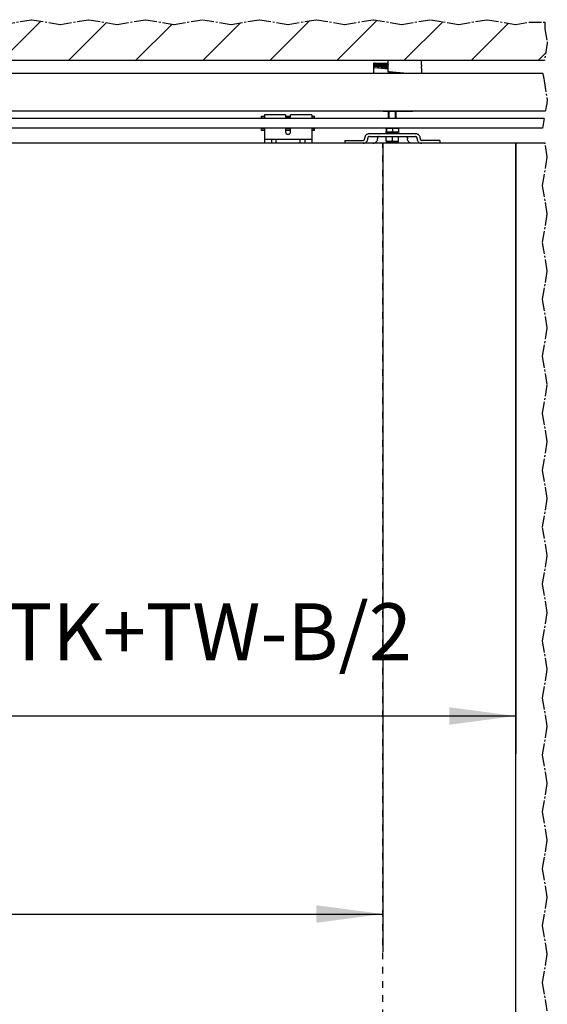
# Model space of a CAD drawing. Units: inches. Extents: x 4012 to 4422, y 15305 to 15593.
# Drawn here: x 4113 to 4141, y 15366 to 15418 of the extents above; entities that cross this region are included whole.
import ezdxf

# ---------------------------------------------------------------- set-up
doc = ezdxf.new("R2010")
doc.units = ezdxf.units.IN
doc.linetypes.add('DASHED', pattern=[15, 7, -8])
doc.linetypes.add('DOT_CENTER', pattern=[14, 12, -1, 0, -1])
doc.layers.add('1', color=7, linetype='Continuous')
doc.styles.add('CONVERTER_11', font='txt.shx', dxfattribs={"width": 0.9})
doc.dimstyles.new('ME10_DIM_35', dxfattribs={"dimtxt": 60, "dimasz": 70, "dimexe": 40, "dimexo": 0, "dimgap": 40, "dimtad": 1, "dimdsep": 46, "dimtxsty": 'CONVERTER_11', "dimsah": 1, "dimcen": 0.09, "dimclrd": 3, "dimclre": 3, "dimclrt": 4, "dimadec": 0, "dimazin": 0, "dimtfac": 1, "dimtdec": 4, "dimtix": 1, "dimtmove": 0, "dimatfit": 3, "dimfxl": 1, "dimtolj": 1, "dimtzin": 0, "dimarcsym": 0})
doc.dimstyles.new('ME10_DIM_37', dxfattribs={"dimtxt": 70, "dimasz": 70, "dimexe": 40, "dimexo": 0, "dimgap": 40, "dimtad": 1, "dimdsep": 46, "dimtxsty": 'CONVERTER_11', "dimsah": 1, "dimcen": 0.09, "dimclrd": 3, "dimclre": 3, "dimclrt": 4, "dimadec": 0, "dimazin": 0, "dimtfac": 1, "dimtdec": 4, "dimtix": 1, "dimtmove": 0, "dimatfit": 3, "dimfxl": 1, "dimtolj": 1, "dimtzin": 0, "dimarcsym": 0})

# ---------------------------------------------------------------- blocks, each defined once
blk = doc.blocks.new('10421-EP-70_05_Holzfluegel_30mm_ohne_Bearbeitung_2__81', base_point=(81790.8, 306210.7))
at = {"color": 1, "linetype": 'Continuous'}
for p, q in [((82525.8, 308223.7), (81970.8, 308223.7)), ((82533.2, 308223.7), (82525.8, 308223.7)), ((82538.4, 308223.7), (82533.2, 308223.7)), ((82563.2, 308223.7), (82538.4, 308223.7)), ((82568.4, 308223.7), (82563.2, 308223.7)), ((82575.8, 308223.7), (82568.4, 308223.7)), ((82610.8, 308223.7), (82575.8, 308223.7)), ((82629.9, 308223.7), (82610.8, 308223.7)), ((82640.1, 308223.7), (82629.9, 308223.7)), ((82650.8, 308223.7), (82640.1, 308223.7)), ((82681.5, 308223.7), (82650.8, 308223.7)), ((82691.8, 308223.7), (82681.5, 308223.7)), ((82710.8, 308223.7), (82691.8, 308223.7)), ((82790.8, 308223.7), (82710.8, 308223.7)), ((82790.8, 306210.7), (82790.8, 308223.7))]:
    blk.add_line(p, q, dxfattribs=at)
blk = doc.blocks.new('10421-6-0870_Aufhaengerplatte-Rollenwagen-Perlan-140__112', base_point=(82639.3, 308257.6))
at = {"color": 1, "linetype": 'Continuous'}
for p, q in [((82650.9, 308257.6), (82639.3, 308257.6)), ((82650.9, 308257.6), (82653.8, 308257.6)), ((82653.8, 308257.6), (82667.9, 308257.6)), ((82667.9, 308257.6), (82670.7, 308257.6)), ((82670.7, 308257.6), (82682.4, 308257.6))]:
    blk.add_line(p, q, dxfattribs=at)
blk = doc.blocks.new('10421-1-0102_Doppelrollenwagen-kpl-Perlan-140_2__113', base_point=(82639.3, 308257.6))
blk.add_blockref('10421-6-0870_Aufhaengerplatte-Rollenwagen-Perlan-140__112', (82639.3, 308257.6))
blk = doc.blocks.new('10421-EP-81_03-Zahnflachriemen-RPP5M-Perlan-AUT-2__114', base_point=(80754.8, 308239.7))
at = {"color": 1, "linetype": 'Continuous'}
for p, q in [((82820.9, 308249.7), (81789.8, 308249.7)), ((82819.2, 308239.7), (81789.8, 308239.7))]:
    blk.add_line(p, q, dxfattribs=at)
at = {"color": 3, "linetype": 'DOT_CENTER'}
blk.add_line((82820.9, 308249.7), (82819.2, 308239.7), dxfattribs=at)
blk = doc.blocks.new('10421-1-0135_Combi-Mutter-Standard_2_1__115', base_point=(82653.3, 308233.7))
at = {"color": 1, "linetype": 'Continuous'}
for p, q in [((82654.3, 308238.9), (82654.3, 308239.4)), ((82654.3, 308238.9), (82654.4, 308238.9)), ((82654.3, 308238.9), (82654.3, 308236.1)), ((82654.4, 308238.9), (82654.4, 308236.1)), ((82655.2, 308239.5), (82666.5, 308239.5)), ((82660.8, 308238.9), (82660.8, 308236.1)), ((82660.8, 308238.9), (82660.9, 308238.9)), ((82660.9, 308238.9), (82660.9, 308236.1)), ((82667.3, 308239.4), (82667.3, 308238.9)), ((82667.3, 308238.9), (82667.3, 308236.1)), ((82667.3, 308238.9), (82667.3, 308238.9)), ((82667.3, 308238.9), (82667.3, 308236.1)), ((82656.1, 308235.3), (82653.3, 308234.3)), ((82653.6, 308233.7), (82653.3, 308234.3)), ((82653.3, 308234.3), (82668.3, 308234.3)), ((82660.8, 308233.7), (82653.6, 308233.7)), ((82654.3, 308236.1), (82654.4, 308236.1)), ((82654.3, 308235.6), (82654.3, 308236.1)), ((82655.2, 308235.5), (82656.3, 308235.5)), ((82656.8, 308235.3), (82656.1, 308235.3)), ((82656.3, 308235.3), (82656.3, 308235.5)), ((82656.3, 308235.5), (82665.3, 308235.5)), ((82664.8, 308235.3), (82656.8, 308235.3)), ((82660.8, 308236.1), (82660.9, 308236.1)), ((82668.1, 308233.7), (82660.8, 308233.7)), ((82665.6, 308235.3), (82664.8, 308235.3)), ((82665.3, 308235.3), (82665.3, 308235.5)), ((82665.3, 308235.5), (82666.5, 308235.5)), ((82665.6, 308235.3), (82668.3, 308234.3)), ((82667.3, 308236.1), (82667.3, 308236.1)), ((82667.3, 308236.1), (82667.3, 308235.6)), ((82668.1, 308233.7), (82668.3, 308234.3))]:
    blk.add_line(p, q, dxfattribs=at)
for centre, start, end in [((82655.2, 308236.2), 90, 105.4847), ((82666.5, 308236.2), 74.5153, 90), ((82655.2, 308238.8), 254.5153, 270), ((82666.5, 308238.8), 270, 285.4847)]:
    blk.add_arc(centre, 3.3, start, end, dxfattribs=at)
for points, knots in [([(82660.8, 308238.9), (82660.6, 308239), (82660, 308239.2), (82659.4, 308239.3), (82658.8, 308239.4), (82658.4, 308239.4), (82658, 308239.4), (82657.6, 308239.4), (82657.2, 308239.4), (82656.8, 308239.4), (82656.3, 308239.4), (82655.8, 308239.3), (82655.1, 308239.2), (82654.6, 308239), (82654.4, 308238.9)], [0, 0, 0, 0, 0.806563, 1.647613, 2.012215, 2.465347, 2.884511, 3.282261, 3.648088, 4.099173, 4.552305, 4.916907, 5.757957, 6.56452, 6.56452, 6.56452, 6.56452]), ([(82667.3, 308238.9), (82667.1, 308239), (82666.5, 308239.2), (82665.9, 308239.3), (82665.3, 308239.4), (82664.9, 308239.4), (82664.5, 308239.4), (82664.1, 308239.4), (82663.7, 308239.4), (82663.3, 308239.4), (82662.8, 308239.4), (82662.3, 308239.3), (82661.6, 308239.2), (82661.1, 308239), (82660.9, 308238.9)], [0, 0, 0, 0, 0.806563, 1.647613, 2.012215, 2.465347, 2.916433, 3.28226, 3.648087, 4.099172, 4.552304, 4.916907, 5.757956, 6.564519, 6.564519, 6.564519, 6.564519]), ([(82654.4, 308236.1), (82654.6, 308236), (82655.1, 308235.8), (82655.8, 308235.7), (82656.3, 308235.7), (82656.7, 308235.7), (82657.1, 308235.7), (82657.6, 308235.6), (82658, 308235.7), (82658.4, 308235.7), (82658.8, 308235.7), (82659.4, 308235.7), (82660, 308235.8), (82660.6, 308236), (82660.8, 308236.1)], [0, 0, 0, 0, 0.806563, 1.647613, 2.012215, 2.465347, 2.79793, 3.282259, 3.766589, 4.099171, 4.552304, 4.916906, 5.757956, 6.564519, 6.564519, 6.564519, 6.564519]), ([(82660.9, 308236.1), (82661.1, 308236), (82661.6, 308235.8), (82662.3, 308235.7), (82662.8, 308235.7), (82663.2, 308235.7), (82663.6, 308235.7), (82664.1, 308235.6), (82664.5, 308235.7), (82664.9, 308235.7), (82665.3, 308235.7), (82665.9, 308235.7), (82666.5, 308235.8), (82667.1, 308236), (82667.3, 308236.1)], [0, 0, 0, 0, 0.806563, 1.647613, 2.012215, 2.465347, 2.79793, 3.282259, 3.680009, 4.099173, 4.552305, 4.916907, 5.757957, 6.56452, 6.56452, 6.56452, 6.56452])]:
    blk.add_open_spline(points, degree=3, knots=knots, dxfattribs=at)
blk = doc.blocks.new('Sechskantschraube_ISO_4017_M8_x_55__116', base_point=(82654.3, 308225.4))
at = {"color": 1, "linetype": 'Continuous'}
for p, q in [((82656.8, 308249.7), (82656.8, 308257.6)), ((82664.8, 308249.7), (82664.8, 308257.6)), ((82656.8, 308239.5), (82656.8, 308239.7)), ((82664.8, 308239.5), (82664.8, 308239.7)), ((82654.3, 308230.7), (82654.6, 308230.7)), ((82654.3, 308226), (82654.3, 308230.7)), ((82654.6, 308230.7), (82656.6, 308230.7)), ((82656.6, 308230.7), (82656.8, 308230.7)), ((82656.8, 308230.7), (82660.8, 308230.7)), ((82660.8, 308230.7), (82664.8, 308230.7)), ((82660.8, 308226), (82660.8, 308230.7)), ((82664.8, 308230.7), (82665.1, 308230.7)), ((82665.1, 308230.7), (82667.1, 308230.7)), ((82667.1, 308230.7), (82667.3, 308230.7)), ((82667.3, 308226), (82667.3, 308230.7)), ((82654.3, 308226), (82654.3, 308225.4)), ((82654.3, 308225.4), (82657.6, 308225.4)), ((82657.6, 308225.4), (82664.1, 308225.4)), ((82664.1, 308225.4), (82667.3, 308225.4)), ((82667.3, 308225.4), (82667.3, 308226))]:
    blk.add_line(p, q, dxfattribs=at)
for points, knots in [([(82657.6, 308225.4), (82657.3, 308225.4), (82656.8, 308225.4), (82655.9, 308225.5), (82655.1, 308225.7), (82654.6, 308225.9), (82654.3, 308226)], [0, 0, 0, 0, 0.814604, 1.653524, 2.455412, 3.315194, 3.315194, 3.315194, 3.315194]), ([(82660.8, 308226), (82660.6, 308225.9), (82660, 308225.7), (82659.2, 308225.5), (82658.4, 308225.4), (82657.9, 308225.4), (82657.6, 308225.4)], [0, 0, 0, 0, 0.860987, 1.663937, 2.501676, 3.315195, 3.315195, 3.315195, 3.315195]), ([(82664.1, 308225.4), (82663.8, 308225.4), (82663.3, 308225.4), (82662.4, 308225.5), (82661.6, 308225.7), (82661.1, 308225.9), (82660.8, 308226)], [0, 0, 0, 0, 0.814604, 1.653524, 2.455412, 3.315194, 3.315194, 3.315194, 3.315194]), ([(82667.3, 308226), (82667.1, 308225.9), (82666.5, 308225.7), (82665.7, 308225.5), (82664.9, 308225.4), (82664.4, 308225.4), (82664.1, 308225.4)], [0, 0, 0, 0, 0.860987, 1.663937, 2.501676, 3.315195, 3.315195, 3.315195, 3.315195])]:
    blk.add_open_spline(points, degree=3, knots=knots, dxfattribs=at)
at = {"layer": '1', "color": 3, "linetype": 'Continuous'}
for p, q in [((82657.4, 308249.7), (82657.4, 308257.6)), ((82664.2, 308249.7), (82664.2, 308257.6)), ((82657.4, 308239.5), (82657.4, 308239.7)), ((82664.2, 308239.5), (82664.2, 308239.7))]:
    blk.add_line(p, q, dxfattribs=at)
blk = doc.blocks.new('Traegerplatte_2__117', base_point=(82610.8, 308223.7))
at = {"color": 1, "linetype": 'Continuous'}
for p, q in [((82610.8, 308226.7), (82612.4, 308226.7)), ((82610.8, 308226.7), (82610.8, 308223.7)), ((82612.4, 308226.7), (82612.4, 308226.7)), ((82612.4, 308226.7), (82612.5, 308226.7)), ((82612.5, 308226.7), (82612.6, 308226.7)), ((82612.6, 308226.7), (82612.7, 308226.7)), ((82612.6, 308226.7), (82612.6, 308226.7)), ((82612.7, 308226.7), (82612.8, 308226.7)), ((82612.8, 308226.7), (82612.8, 308226.7)), ((82612.8, 308226.7), (82612.8, 308226.7)), ((82612.8, 308226.7), (82612.9, 308226.7)), ((82612.9, 308226.7), (82613.1, 308226.7)), ((82612.9, 308226.7), (82612.9, 308226.7)), ((82613.1, 308226.7), (82613.2, 308226.7)), ((82613.2, 308226.7), (82613.4, 308226.7)), ((82613.4, 308226.7), (82613.5, 308226.7)), ((82613.5, 308226.7), (82613.6, 308226.7)), ((82613.6, 308226.7), (82613.7, 308226.7)), ((82613.7, 308226.7), (82613.7, 308226.7)), ((82613.7, 308226.7), (82613.8, 308226.7)), ((82613.8, 308226.7), (82613.9, 308226.7)), ((82613.8, 308226.7), (82613.8, 308226.7)), ((82613.9, 308226.7), (82614, 308226.7)), ((82613.9, 308226.7), (82613.9, 308226.7)), ((82614, 308226.7), (82614.1, 308226.7)), ((82614.1, 308226.7), (82614.8, 308226.7)), ((82614.8, 308226.7), (82616.7, 308226.7)), ((82616.7, 308226.7), (82617.2, 308226.7)), ((82617.2, 308226.7), (82617.3, 308226.7)), ((82617.3, 308226.7), (82617.4, 308226.7)), ((82617.4, 308226.7), (82617.5, 308226.7)), ((82617.5, 308226.7), (82617.6, 308226.7)), ((82617.6, 308226.7), (82617.6, 308226.7)), ((82617.6, 308226.7), (82617.6, 308226.7)), ((82617.6, 308226.7), (82617.7, 308226.7)), ((82617.7, 308226.7), (82617.8, 308226.7)), ((82617.8, 308226.7), (82617.9, 308226.7)), ((82617.9, 308226.7), (82618.7, 308226.7)), ((82617.9, 308226.7), (82617.9, 308226.7)), ((82618.7, 308226.7), (82619.3, 308226.7)), ((82619.3, 308226.7), (82620, 308226.7)), ((82620, 308226.7), (82621.3, 308226.7)), ((82621.3, 308226.7), (82621.4, 308226.7)), ((82621.4, 308226.7), (82621.7, 308226.7)), ((82621.7, 308226.7), (82621.9, 308226.7)), ((82621.9, 308226.7), (82623.1, 308226.7)), ((82623.1, 308226.7), (82624.2, 308226.7)), ((82624.2, 308226.7), (82625.1, 308226.7)), ((82625.1, 308226.7), (82625.7, 308226.7)), ((82625.7, 308226.7), (82626.2, 308226.7)), ((82626.2, 308226.7), (82629.9, 308226.7)), ((82631.5, 308229.2), (82631.5, 308228.2)), ((82634.8, 308228.2), (82634.8, 308229.2)), ((82653.6, 308233.7), (82636.5, 308233.7)), ((82636.5, 308230.7), (82641.9, 308230.7)), ((82641.9, 308230.7), (82642.7, 308230.7)), ((82642.7, 308230.7), (82642.8, 308230.7)), ((82642.8, 308230.7), (82643, 308230.7)), ((82643, 308230.7), (82643.8, 308230.7)), ((82643.8, 308230.7), (82646.7, 308230.7)), ((82645.1, 308229.2), (82645.1, 308228.2)), ((82646.7, 308230.7), (82654.3, 308230.7)), ((82660.8, 308233.7), (82653.6, 308233.7)), ((82654.3, 308230.7), (82654.6, 308230.7)), ((82654.6, 308230.7), (82656.6, 308230.7)), ((82656.6, 308230.7), (82656.8, 308230.7)), ((82656.8, 308230.7), (82660.8, 308230.7)), ((82668.1, 308233.7), (82660.8, 308233.7)), ((82660.8, 308230.7), (82664.8, 308230.7)), ((82664.8, 308230.7), (82665.1, 308230.7)), ((82665.1, 308230.7), (82667.1, 308230.7)), ((82667.1, 308230.7), (82667.3, 308230.7)), ((82667.3, 308230.7), (82674.9, 308230.7)), ((82685.2, 308233.7), (82668.1, 308233.7)), ((82674.9, 308230.7), (82685.2, 308230.7)), ((82676.6, 308229.2), (82676.6, 308228.2)), ((82686.8, 308228.2), (82686.8, 308229.2)), ((82690.1, 308229.2), (82690.1, 308228.2)), ((82696.5, 308226.7), (82691.8, 308226.7)), ((82697.8, 308226.7), (82696.5, 308226.7)), ((82699.1, 308226.7), (82697.8, 308226.7)), ((82700.8, 308226.7), (82699.1, 308226.7)), ((82704.1, 308226.7), (82700.8, 308226.7)), ((82700.8, 308226.7), (82700.8, 308226.7)), ((82704.6, 308226.7), (82704.1, 308226.7)), ((82706.6, 308226.7), (82704.6, 308226.7)), ((82706.7, 308226.7), (82706.6, 308226.7)), ((82709.2, 308226.7), (82706.7, 308226.7)), ((82710.8, 308226.7), (82709.2, 308226.7)), ((82710.8, 308226.7), (82710.8, 308223.7)), ((82629.9, 308223.7), (82610.8, 308223.7)), ((82640.1, 308223.7), (82629.9, 308223.7)), ((82691.8, 308223.7), (82681.5, 308223.7)), ((82710.8, 308223.7), (82691.8, 308223.7))]:
    blk.add_line(p, q, dxfattribs=at)
for points, knots in [([(82629.9, 308226.7), (82630, 308226.7), (82630.3, 308226.7), (82630.7, 308226.9), (82631, 308227.1), (82631.3, 308227.4), (82631.5, 308227.8), (82631.5, 308228), (82631.5, 308228.2)], [0, 0, 0, 0, 0.431401, 0.857772, 1.275288, 1.682338, 2.080102, 2.472405, 2.472405, 2.472405, 2.472405]), ([(82629.9, 308223.7), (82630.3, 308223.7), (82631.2, 308223.8), (82632.4, 308224.2), (82633.4, 308225), (82634.2, 308225.9), (82634.7, 308227), (82634.8, 308227.8), (82634.8, 308228.2)], [0, 0, 0, 0, 1.294204, 2.573317, 3.825863, 5.047013, 6.240306, 7.417216, 7.417216, 7.417216, 7.417216]), ([(82636.5, 308233.7), (82636.1, 308233.7), (82635.2, 308233.6), (82634, 308233.1), (82632.9, 308232.4), (82632.2, 308231.5), (82631.6, 308230.4), (82631.6, 308229.6), (82631.5, 308229.2)], [0, 0, 0, 0, 1.294204, 2.573317, 3.825863, 5.047013, 6.240306, 7.417216, 7.417216, 7.417216, 7.417216]), ([(82636.5, 308230.7), (82636.3, 308230.7), (82636.1, 308230.7), (82635.7, 308230.5), (82635.3, 308230.3), (82635, 308229.9), (82634.9, 308229.6), (82634.8, 308229.3), (82634.8, 308229.2)], [0, 0, 0, 0, 0.431401, 0.857772, 1.275288, 1.682338, 2.080102, 2.472405, 2.472405, 2.472405, 2.472405]), ([(82640.1, 308223.7), (82640.6, 308223.7), (82641.4, 308223.8), (82642.6, 308224.2), (82643.7, 308225), (82644.5, 308225.9), (82645, 308227), (82645.1, 308227.8), (82645.1, 308228.2)], [0, 0, 0, 0, 1.294204, 2.573317, 3.825863, 5.047013, 6.240306, 7.417216, 7.417216, 7.417216, 7.417216]), ([(82646.7, 308230.7), (82646.6, 308230.7), (82646.3, 308230.7), (82645.9, 308230.5), (82645.6, 308230.3), (82645.3, 308229.9), (82645.1, 308229.6), (82645.1, 308229.3), (82645.1, 308229.2)], [0, 0, 0, 0, 0.431401, 0.857772, 1.275288, 1.682338, 2.080102, 2.472405, 2.472405, 2.472405, 2.472405]), ([(82674.9, 308230.7), (82675.1, 308230.7), (82675.4, 308230.7), (82675.8, 308230.5), (82676.1, 308230.3), (82676.4, 308229.9), (82676.5, 308229.6), (82676.6, 308229.3), (82676.6, 308229.2)], [0, 0, 0, 0, 0.431401, 0.857772, 1.275288, 1.682338, 2.080102, 2.472405, 2.472405, 2.472405, 2.472405]), ([(82681.5, 308223.7), (82681.1, 308223.7), (82680.2, 308223.8), (82679, 308224.2), (82678, 308225), (82677.2, 308225.9), (82676.7, 308227), (82676.6, 308227.8), (82676.6, 308228.2)], [0, 0, 0, 0, 1.294204, 2.573317, 3.825863, 5.047013, 6.240306, 7.417216, 7.417216, 7.417216, 7.417216]), ([(82690.1, 308229.2), (82690.1, 308229.6), (82690, 308230.4), (82689.5, 308231.5), (82688.7, 308232.4), (82687.7, 308233.1), (82686.5, 308233.6), (82685.6, 308233.7), (82685.2, 308233.7)], [0, 0, 0, 0, 1.17691, 2.370202, 3.591353, 4.843899, 6.123012, 7.417216, 7.417216, 7.417216, 7.417216]), ([(82686.8, 308229.2), (82686.8, 308229.3), (82686.8, 308229.6), (82686.6, 308229.9), (82686.4, 308230.3), (82686, 308230.5), (82685.6, 308230.7), (82685.3, 308230.7), (82685.2, 308230.7)], [0, 0, 0, 0, 0.392303, 0.790067, 1.197118, 1.614633, 2.041004, 2.472405, 2.472405, 2.472405, 2.472405]), ([(82686.8, 308228.2), (82686.9, 308227.8), (82686.9, 308227), (82687.5, 308225.9), (82688.3, 308225), (82689.3, 308224.2), (82690.5, 308223.8), (82691.4, 308223.7), (82691.8, 308223.7)], [0, 0, 0, 0, 1.17691, 2.370202, 3.591353, 4.843899, 6.123012, 7.417216, 7.417216, 7.417216, 7.417216]), ([(82690.1, 308228.2), (82690.2, 308228), (82690.2, 308227.8), (82690.4, 308227.4), (82690.6, 308227.1), (82691, 308226.9), (82691.4, 308226.7), (82691.7, 308226.7), (82691.8, 308226.7)], [0, 0, 0, 0, 0.392303, 0.790067, 1.197118, 1.614633, 2.041004, 2.472405, 2.472405, 2.472405, 2.472405])]:
    blk.add_open_spline(points, degree=3, knots=knots, dxfattribs=at)
blk = doc.blocks.new('70480-2-0235__118', base_point=(82547.7, 308239.7))
at = {"color": 1, "linetype": 'Continuous'}
for start, end in [(54.9635, 125.0365), (268.0068, 270), (270, 271.9932)]:
    blk.add_arc((82550.8, 308245.2), 5.5, start, end, dxfattribs=at)
blk = doc.blocks.new('10421-2-0502_Abdeckung_fuer_Riemenschloss__119', base_point=(82522.8, 308239.2))
at = {"color": 1, "linetype": 'Continuous'}
for p, q in [((82525.8, 308250.2), (82522.8, 308250.2)), ((82522.8, 308249.7), (82522.8, 308250.2)), ((82525.8, 308250.2), (82525.8, 308249.7)), ((82548.5, 308250.2), (82548.2, 308250.2)), ((82553.4, 308250.2), (82553.2, 308250.2)), ((82575.8, 308250.2), (82575.8, 308249.7)), ((82578.8, 308250.2), (82575.8, 308250.2)), ((82578.8, 308250.2), (82578.8, 308249.7)), ((82522.8, 308239.2), (82522.8, 308239.7)), ((82522.8, 308239.2), (82525.8, 308239.2)), ((82522.8, 308239.2), (82522.8, 308239.2)), ((82525.8, 308239.2), (82522.8, 308239.2)), ((82525.8, 308239.7), (82525.8, 308239.2)), ((82548.2, 308239.2), (82553.4, 308239.2)), ((82575.8, 308239.7), (82575.8, 308239.2)), ((82575.8, 308239.2), (82578.8, 308239.2)), ((82578.8, 308239.7), (82578.8, 308239.2))]:
    blk.add_line(p, q, dxfattribs=at)
blk = doc.blocks.new('10421-2-0491_U-Profil_fuer_Riemenschloss__120', base_point=(82522.8, 308237.2))
at = {"color": 1, "linetype": 'Continuous'}
for p, q in [((82522.8, 308252.2), (82525.8, 308252.2)), ((82522.8, 308250.2), (82522.8, 308252.2)), ((82525.8, 308250.2), (82522.8, 308250.2)), ((82522.8, 308249.7), (82522.8, 308250.2)), ((82548.2, 308252.2), (82553.4, 308252.2)), ((82548.5, 308250.2), (82548.2, 308250.2)), ((82553.4, 308250.2), (82553.2, 308250.2)), ((82575.8, 308252.2), (82578.8, 308252.2)), ((82578.8, 308250.2), (82575.8, 308250.2)), ((82578.8, 308250.2), (82578.8, 308252.2)), ((82578.8, 308250.2), (82578.8, 308249.7)), ((82522.8, 308239.2), (82522.8, 308239.7)), ((82522.8, 308239.2), (82525.8, 308239.2)), ((82522.8, 308239.2), (82522.8, 308239.2)), ((82522.8, 308237.2), (82522.8, 308239.2)), ((82525.8, 308237.2), (82522.8, 308237.2)), ((82548.2, 308239.2), (82553.4, 308239.2)), ((82553.4, 308237.2), (82548.2, 308237.2)), ((82575.8, 308239.2), (82578.8, 308239.2)), ((82578.8, 308237.2), (82575.8, 308237.2)), ((82578.8, 308239.7), (82578.8, 308239.2)), ((82578.8, 308237.2), (82578.8, 308239.2))]:
    blk.add_line(p, q, dxfattribs=at)
blk = doc.blocks.new('Riemenschloss_Perlan_AUT_DUOSYNC__121', base_point=(82522.8, 308237.2))
for name, p in [('10421-2-0491_U-Profil_fuer_Riemenschloss__120', (82522.8, 308237.2)), ('10421-2-0502_Abdeckung_fuer_Riemenschloss__119', (82522.8, 308239.2))]:
    blk.add_blockref(name, p)
blk = doc.blocks.new('10421-2-0490_Biegeteil_fuer_Perlan_Aut_und_Duosync__122', base_point=(82525.8, 308223.7))
at = {"color": 1, "linetype": 'Continuous'}
for p, q in [((82548.2, 308253.7), (82525.8, 308253.7)), ((82525.8, 308253.7), (82525.8, 308250.2)), ((82525.8, 308250.2), (82525.8, 308249.7)), ((82548.2, 308253.7), (82548.2, 308250)), ((82553.4, 308250), (82553.4, 308253.7)), ((82575.8, 308253.7), (82553.4, 308253.7)), ((82575.8, 308253.7), (82575.8, 308250.2)), ((82575.8, 308250.2), (82575.8, 308249.7)), ((82525.8, 308239.7), (82525.8, 308239.2)), ((82525.8, 308239.2), (82525.8, 308227.7)), ((82548.2, 308239.7), (82548.2, 308235.7)), ((82553.4, 308235.7), (82553.4, 308239.7)), ((82575.8, 308239.7), (82575.8, 308239.2)), ((82575.8, 308239.2), (82575.8, 308227.7)), ((82533.2, 308227.7), (82525.8, 308227.7)), ((82525.8, 308227.7), (82525.8, 308223.7)), ((82538.4, 308227.7), (82533.2, 308227.7)), ((82533.2, 308227.7), (82533.2, 308223.7)), ((82563.2, 308227.7), (82538.4, 308227.7)), ((82538.4, 308223.7), (82538.4, 308227.7)), ((82568.4, 308227.7), (82563.2, 308227.7)), ((82563.2, 308227.7), (82563.2, 308223.7)), ((82575.8, 308227.7), (82568.4, 308227.7)), ((82568.4, 308227.7), (82568.4, 308223.7)), ((82575.8, 308227.7), (82575.8, 308223.7)), ((82533.2, 308223.7), (82525.8, 308223.7)), ((82538.4, 308223.7), (82533.2, 308223.7)), ((82563.2, 308223.7), (82538.4, 308223.7)), ((82568.4, 308223.7), (82563.2, 308223.7)), ((82575.8, 308223.7), (82568.4, 308223.7))]:
    blk.add_line(p, q, dxfattribs=at)
blk.add_arc((82550.8, 308235.7), 2.6, 180, 0, dxfattribs=at)
blk = doc.blocks.new('Set_Riemenschloss_Perlan_Holzflg_1__123', base_point=(82522.8, 308223.7))
for name, p in [('Riemenschloss_Perlan_AUT_DUOSYNC__121', (82522.8, 308237.2)), ('10421-2-0490_Biegeteil_fuer_Perlan_Aut_und_Duosync__122', (82525.8, 308223.7)), ('70480-2-0235__118', (82547.7, 308239.7))]:
    blk.add_blockref(name, p)
blk = doc.blocks.new('10421-6-0876_Clipsblende-100-Deckenausgleich-Teil-1__128', base_point=(82641.3, 308297.7))
at = {"color": 1, "linetype": 'Continuous'}
for p, q in [((82641.3, 308308.2), (82641.8, 308308.2)), ((82641.3, 308308.1), (82641.3, 308308.2)), ((82656.3, 308306.8), (82641.3, 308308.1)), ((82641.3, 308307.7), (82641.3, 308308.1)), ((82656.3, 308306.4), (82641.3, 308307.7)), ((82641.3, 308307.1), (82641.3, 308307.7)), ((82656.3, 308305.8), (82641.3, 308307.1)), ((82641.3, 308306.9), (82641.3, 308307.1)), ((82641.3, 308306.4), (82641.3, 308306.9)), ((82656.3, 308305.6), (82641.3, 308306.9)), ((82641.3, 308305.8), (82641.3, 308306.4)), ((82641.3, 308305.6), (82641.3, 308305.8)), ((82656.3, 308304.5), (82641.3, 308305.8)), ((82641.3, 308305.2), (82641.3, 308305.6)), ((82656.3, 308304.3), (82641.3, 308305.6)), ((82641.3, 308304.6), (82641.3, 308305.2)), ((82656.3, 308303.3), (82641.3, 308304.6)), ((82641.3, 308304.4), (82641.3, 308304.6)), ((82656.3, 308303.1), (82641.3, 308304.4)), ((82641.3, 308303.9), (82641.3, 308304.4)), ((82641.3, 308303.2), (82641.3, 308303.9)), ((82641.3, 308302.7), (82641.3, 308303.2)), ((82641.3, 308298.2), (82641.3, 308302.7)), ((82656.3, 308302), (82641.4, 308303.3)), ((82641.8, 308308.2), (82643.3, 308308.2)), ((82656.3, 308301.8), (82641.8, 308303.1)), ((82643.3, 308308.2), (82644.8, 308308.2)), ((82656.2, 308307.1), (82643.3, 308308.2)), ((82644.8, 308308.2), (82647.6, 308308.2)), ((82647.6, 308308.2), (82650.1, 308308.2)), ((82650.1, 308308.2), (82650.3, 308308.2)), ((82650.3, 308308.2), (82653.9, 308308.2)), ((82653.9, 308308.2), (82654, 308308.2)), ((82654, 308308.2), (82655.3, 308308.2)), ((82655.3, 308308.2), (82656.3, 308308.2)), ((82656.3, 308308.1), (82655.3, 308308.2)), ((82656.3, 308306.4), (82656.3, 308308.1)), ((82656.3, 308305.8), (82656.3, 308306.8)), ((82691.3, 308307.7), (82691.3, 308307.7)), ((82691.3, 308307.5), (82691.3, 308307.7)), ((82691.3, 308307.1), (82691.3, 308307.5)), ((82691.3, 308306.9), (82691.3, 308307.1)), ((82691.3, 308306.5), (82691.3, 308306.9)), ((82691.3, 308306.3), (82691.3, 308306.5)), ((82691.3, 308306.3), (82691.3, 308305.8)), ((82691.3, 308305.8), (82691.3, 308305.6)), ((82691.3, 308305.6), (82691.3, 308305.2)), ((82691.3, 308305.2), (82691.3, 308305)), ((82691.3, 308305), (82691.3, 308304.6)), ((82691.3, 308304.6), (82691.3, 308304.4)), ((82691.3, 308304), (82691.3, 308304.4)), ((82691.3, 308303.8), (82691.3, 308304)), ((82691.3, 308303.3), (82691.3, 308303.8)), ((82691.3, 308303.1), (82691.3, 308303.3)), ((82691.3, 308302.7), (82691.3, 308303.1)), ((82691.3, 308302.7), (82691.3, 308302.5)), ((82691.3, 308302.5), (82691.3, 308302.1)), ((82691.3, 308302.1), (82691.3, 308301.9)), ((82691.3, 308301.9), (82691.3, 308301.5)), ((82691.3, 308301.5), (82691.3, 308301.3)), ((82691.3, 308301.3), (82691.3, 308300.8)), ((82691.3, 308300.8), (82691.3, 308300.6)), ((82691.3, 308300.6), (82691.3, 308300.2)), ((82691.3, 308300.2), (82691.3, 308300)), ((82691.3, 308300), (82691.3, 308299.6)), ((82691.3, 308299.6), (82691.3, 308299.4)), ((82691.3, 308299.4), (82691.3, 308299)), ((82691.3, 308299), (82691.3, 308298.9)), ((82641.8, 308297.7), (82660.3, 308297.7)), ((82660.3, 308297.7), (82667.5, 308297.7)), ((82667.5, 308297.7), (82672.3, 308297.7)), ((82672.3, 308297.7), (82673.8, 308297.7)), ((82673.8, 308297.7), (82677.1, 308297.7)), ((82677.1, 308297.7), (82677.2, 308297.7)), ((82677.2, 308297.7), (82681.8, 308297.7)), ((82681.8, 308297.7), (82690.8, 308297.7)), ((82691.3, 308298.9), (82691.3, 308298.3)), ((82691.3, 308298.2), (82691.3, 308298.3))]:
    blk.add_line(p, q, dxfattribs=at)
for centre, radius, start, end in [((82641.8, 308307.7), 0.5, 90, 178.1345), ((82657.3, 308307.2), 1.33, 139.62, 139.9074), ((82641.8, 308298.2), 0.5, 180, 270)]:
    blk.add_arc(centre, radius, start, end, dxfattribs=at)
for points, knots in [([(82641.3, 308303.2), (82641.3, 308303.3), (82641.3, 308303.3), (82641.4, 308303.3), (82641.4, 308303.3)], [0, 0, 0, 0, 0.04493616, 0.09101337, 0.09101337, 0.09101337, 0.09101337]), ([(82641.4, 308303.3), (82641.4, 308303.3), (82641.4, 308303.2), (82641.5, 308303.2), (82641.7, 308303.1), (82641.8, 308303.1), (82641.8, 308303.1)], [0, 0, 0, 0, 0.1123624, 0.245457, 0.3949026, 0.5521117, 0.5521117, 0.5521117, 0.5521117]), ([(82656.2, 308307.1), (82656.2, 308307), (82656.2, 308306.9), (82656.3, 308306.9), (82656.3, 308306.8)], [0, 0, 0, 0, 0.1176244, 0.2396634, 0.2396634, 0.2396634, 0.2396634])]:
    blk.add_open_spline(points, degree=3, knots=knots, dxfattribs=at)
blk = doc.blocks.new('10421-6-0877_Clipsblende-100-Deckenausgleich-Teil-2__129', base_point=(82656.3, 308297.7))
at = {"color": 1, "linetype": 'Continuous'}
for p, q in [((82656.3, 308307.4), (82656.3, 308310.2)), ((82659.2, 308310.7), (82656.8, 308310.7)), ((82668, 308310.7), (82659.2, 308310.7)), ((82669.6, 308310.7), (82668, 308310.7)), ((82676.9, 308310.7), (82669.6, 308310.7)), ((82678, 308310.7), (82676.9, 308310.7)), ((82678.1, 308310.7), (82678, 308310.7)), ((82679.5, 308310.7), (82678.1, 308310.7)), ((82688.2, 308310.7), (82679.5, 308310.7)), ((82690.8, 308310.7), (82688.2, 308310.7)), ((82691.3, 308307.7), (82691.3, 308310.2)), ((82656.3, 308306.2), (82656.3, 308307.4)), ((82656.3, 308305.8), (82656.3, 308306.2)), ((82656.3, 308304.9), (82656.3, 308305.8)), ((82656.3, 308304.5), (82656.3, 308304.9)), ((82656.3, 308303.7), (82656.3, 308304.5)), ((82656.3, 308303.3), (82656.3, 308303.7)), ((82656.3, 308302.4), (82656.3, 308303.3)), ((82656.3, 308302), (82656.3, 308302.4)), ((82656.3, 308301.2), (82656.3, 308302)), ((82656.3, 308299.9), (82656.3, 308301.2)), ((82656.3, 308299.2), (82656.3, 308299.9)), ((82656.3, 308298.7), (82656.3, 308299.2)), ((82656.8, 308299.4), (82677.1, 308297.7)), ((82691.3, 308307.7), (82691.3, 308307.7)), ((82691.3, 308307.5), (82691.3, 308307.7)), ((82691.3, 308307.1), (82691.3, 308307.5)), ((82691.3, 308306.9), (82691.3, 308307.1)), ((82691.3, 308306.5), (82691.3, 308306.9)), ((82691.3, 308306.3), (82691.3, 308306.5)), ((82691.3, 308306.3), (82691.3, 308305.8)), ((82691.3, 308305.8), (82691.3, 308305.6)), ((82691.3, 308305.6), (82691.3, 308305.2)), ((82691.3, 308305.2), (82691.3, 308305)), ((82691.3, 308305), (82691.3, 308304.6)), ((82691.3, 308304.6), (82691.3, 308304.4)), ((82691.3, 308304), (82691.3, 308304.4)), ((82691.3, 308303.8), (82691.3, 308304)), ((82691.3, 308303.3), (82691.3, 308303.8)), ((82691.3, 308303.1), (82691.3, 308303.3)), ((82691.3, 308302.7), (82691.3, 308303.1)), ((82691.3, 308302.7), (82691.3, 308302.5)), ((82691.3, 308302.5), (82691.3, 308302.1)), ((82691.3, 308302.1), (82691.3, 308301.9)), ((82691.3, 308301.9), (82691.3, 308301.5)), ((82691.3, 308301.5), (82691.3, 308301.3)), ((82691.3, 308301.3), (82691.3, 308300.8)), ((82691.3, 308300.8), (82691.3, 308300.6)), ((82691.3, 308300.6), (82691.3, 308300.2)), ((82691.3, 308300.2), (82691.3, 308300)), ((82691.3, 308300), (82691.3, 308299.6)), ((82691.3, 308299.6), (82691.3, 308299.4)), ((82691.3, 308299.4), (82691.3, 308299)), ((82691.3, 308299), (82691.3, 308298.9)), ((82667.5, 308297.7), (82656.3, 308298.7)), ((82667.5, 308297.7), (82672.3, 308297.7)), ((82672.3, 308297.7), (82673.8, 308297.7)), ((82673.8, 308297.7), (82677.1, 308297.7)), ((82677.1, 308297.7), (82677.2, 308297.7)), ((82677.2, 308297.7), (82681.8, 308297.7)), ((82681.8, 308297.7), (82690.8, 308297.7)), ((82690.8, 308297.7), (82691.3, 308297.7)), ((82691.3, 308298.9), (82691.3, 308298.3)), ((82691.3, 308298.2), (82691.3, 308298.3)), ((82691.3, 308298.1), (82691.3, 308298.2)), ((82691.3, 308297.7), (82691.3, 308298.1))]:
    blk.add_line(p, q, dxfattribs=at)
for centre, radius, start, end in [((82690.8, 308310.2), 0.5, 0, 90), ((82656.9, 308300.3), 0.863, 254.32, 265.0507)]:
    blk.add_arc(centre, radius, start, end, dxfattribs=at)
blk.add_open_spline([(82656.3, 308299.2), (82656.3, 308299.3), (82656.3, 308299.3), (82656.4, 308299.4), (82656.5, 308299.5), (82656.6, 308299.5), (82656.7, 308299.5)], degree=3, knots=[0, 0, 0, 0, 0.0900956, 0.1921348, 0.3141511, 0.4550738, 0.4550738, 0.4550738, 0.4550738], dxfattribs=at)
blk = doc.blocks.new('10421-1-0196_Clipsblende-100-Deckenausgleich-Paar_16__130', base_point=(82641.333541, 308297.680579))
for name, p in [('10421-6-0877_Clipsblende-100-Deckenausgleich-Teil-2__129', (82656.333541, 308297.680579)), ('10421-6-0876_Clipsblende-100-Deckenausgleich-Teil-1__128', (82641.333541, 308297.680579))]:
    blk.add_blockref(name, p)
blk = doc.blocks.new('10421-EP-70_04_Decke-zweifluegelig__131', base_point=(80756.6, 308310.7))
at = {"layer": '1', "linetype": 'Continuous'}
h = blk.add_hatch(dxfattribs=at)
h.set_pattern_fill('_USER', color=3, scale=50, angle=45, pattern_type=0)
h.set_pattern_definition([(45, (0, 0), (-35.355339, 35.355339), [])])
h.paths.add_polyline_path([(82790.8, 308348.9), (82805.8, 308351.4), (82821.6, 308351.4), (82821.6, 308344.3), (82824.1, 308329.3), (82821, 308310.7), (82690.8, 308310.7), (82688.2, 308310.7), (82679.5, 308310.7), (82678.1, 308310.7), (82678, 308310.7), (82676.9, 308310.7), (82669.6, 308310.7), (82668, 308310.7), (82659.2, 308310.7), (82656.8, 308310.7), (82246.8, 308310.7), (82244.2, 308310.7), (82235.5, 308310.7), (82234.1, 308310.7), (82234, 308310.7), (82232.9, 308310.7), (82225.6, 308310.7), (82224, 308310.7), (82215.2, 308310.7), (82212.8, 308310.7), (81802.8, 308310.7), (81800.2, 308310.7), (81791.5, 308310.7), (81790.1, 308310.7), (81790, 308310.7), (81788.9, 308310.7), (81781.6, 308310.7), (81780, 308310.7), (81771.2, 308310.7), (81768.8, 308310.7), (81358.8, 308310.7), (81356.2, 308310.7), (81347.5, 308310.7), (81346.1, 308310.7), (81346, 308310.7), (81344.9, 308310.7), (81337.6, 308310.7), (81336, 308310.7), (81327.2, 308310.7), (81324.8, 308310.7), (80914.8, 308310.7), (80912.2, 308310.7), (80903.5, 308310.7), (80902.1, 308310.7), (80902, 308310.7), (80900.9, 308310.7), (80893.6, 308310.7), (80892, 308310.7), (80883.2, 308310.7), (80880.8, 308310.7), (80756.6, 308310.7), (80759.7, 308329.3), (80757.2, 308344.3), (80757.2, 308351.4), (80765.8, 308351.4), (80780.8, 308353.9), (80810.8, 308348.9), (80840.8, 308353.9), (80870.8, 308348.9), (80900.8, 308353.9), (80930.8, 308348.9), (80960.8, 308353.9), (80990.8, 308348.9), (81020.8, 308353.9), (81050.8, 308348.9), (81080.8, 308353.9), (81110.8, 308348.9), (81140.8, 308353.9), (81170.8, 308348.9), (81200.8, 308353.9), (81230.8, 308348.9), (81260.8, 308353.9), (81290.8, 308348.9), (81320.8, 308353.9), (81350.8, 308348.9), (81380.8, 308353.9), (81410.8, 308348.9), (81440.8, 308353.9), (81470.8, 308348.9), (81500.8, 308353.9), (81530.8, 308348.9), (81560.8, 308353.9), (81590.8, 308348.9), (81620.8, 308353.9), (81650.8, 308348.9), (81680.8, 308353.9), (81710.8, 308348.9), (81740.8, 308353.9), (81770.8, 308348.9), (81800.8, 308353.9), (81830.8, 308348.9), (81860.8, 308353.9), (81890.8, 308348.9), (81920.8, 308353.9), (81950.8, 308348.9), (81980.8, 308353.9), (82010.8, 308348.9), (82040.8, 308353.9), (82070.8, 308348.9), (82100.8, 308353.9), (82130.8, 308348.9), (82160.8, 308353.9), (82190.8, 308348.9), (82220.8, 308353.9), (82250.8, 308348.9), (82280.8, 308353.9), (82310.8, 308348.9), (82340.8, 308353.9), (82370.8, 308348.9), (82400.8, 308353.9), (82430.8, 308348.9), (82460.8, 308353.9), (82490.8, 308348.9), (82520.8, 308353.9), (82550.8, 308348.9), (82580.8, 308353.9), (82610.8, 308348.9), (82640.8, 308353.9), (82670.8, 308348.9), (82700.8, 308353.9), (82730.8, 308348.9), (82760.8, 308353.9)])
at = {"color": 3, "linetype": 'DOT_CENTER'}
for p, q in [((82250.8, 308348.9), (82280.8, 308353.9)), ((82280.8, 308353.9), (82310.8, 308348.9)), ((82310.8, 308348.9), (82340.8, 308353.9)), ((82340.8, 308353.9), (82370.8, 308348.9)), ((82370.8, 308348.9), (82400.8, 308353.9)), ((82400.8, 308353.9), (82430.8, 308348.9)), ((82430.8, 308348.9), (82460.8, 308353.9)), ((82460.8, 308353.9), (82490.8, 308348.9)), ((82490.8, 308348.9), (82520.8, 308353.9)), ((82520.8, 308353.9), (82550.8, 308348.9)), ((82550.8, 308348.9), (82580.8, 308353.9)), ((82580.8, 308353.9), (82610.8, 308348.9)), ((82610.8, 308348.9), (82640.8, 308353.9)), ((82640.8, 308353.9), (82670.8, 308348.9)), ((82670.8, 308348.9), (82700.8, 308353.9)), ((82700.8, 308353.9), (82730.8, 308348.9)), ((82730.8, 308348.9), (82760.8, 308353.9)), ((82760.8, 308353.9), (82790.8, 308348.9)), ((82790.8, 308348.9), (82805.8, 308351.4)), ((82805.8, 308351.4), (82821.6, 308351.4)), ((82821.6, 308351.4), (82821.6, 308344.3)), ((82821.6, 308344.3), (82824.1, 308329.3)), ((82824.1, 308329.3), (82821, 308310.7))]:
    blk.add_line(p, q, dxfattribs=at)
at = {"color": 1, "linetype": 'Continuous'}
for p, q in [((82656.8, 308310.7), (82246.8, 308310.7)), ((82659.2, 308310.7), (82656.8, 308310.7)), ((82668, 308310.7), (82659.2, 308310.7)), ((82669.6, 308310.7), (82668, 308310.7)), ((82676.9, 308310.7), (82669.6, 308310.7)), ((82678, 308310.7), (82676.9, 308310.7)), ((82678.1, 308310.7), (82678, 308310.7)), ((82679.5, 308310.7), (82678.1, 308310.7)), ((82688.2, 308310.7), (82679.5, 308310.7)), ((82690.8, 308310.7), (82688.2, 308310.7)), ((82821, 308310.7), (82690.8, 308310.7))]:
    blk.add_line(p, q, dxfattribs=at)
blk = doc.blocks.new('10421-EP-70_05_Holzfluegel_30mm_ohne_Bearbeitung_2_1__133', base_point=(82650.8, 306210.7))
at = {"color": 1, "linetype": 'Continuous'}
for p, q in [((82681.5, 308223.7), (82650.8, 308223.7)), ((82691.8, 308223.7), (82681.5, 308223.7)), ((82710.8, 308223.7), (82691.8, 308223.7)), ((82790.8, 308223.7), (82710.8, 308223.7)), ((82821.7, 308223.7), (82790.8, 308223.7))]:
    blk.add_line(p, q, dxfattribs=at)
at = {"color": 3, "linetype": 'DASHED'}
blk.add_line((82650.8, 306223.7), (82650.8, 308223.7), dxfattribs=at)
at = {"color": 3, "linetype": 'DOT_CENTER'}
for p, q in [((82824.1, 308209.3), (82821.7, 308223.7)), ((82819.1, 308179.3), (82824.1, 308209.3)), ((82824.1, 308149.3), (82819.1, 308179.3)), ((82819.1, 308119.3), (82824.1, 308149.3)), ((82824.1, 308089.3), (82819.1, 308119.3)), ((82819.1, 308059.3), (82824.1, 308089.3)), ((82824.1, 308029.3), (82819.1, 308059.3)), ((82819.1, 307999.3), (82824.1, 308029.3)), ((82824.1, 307969.3), (82819.1, 307999.3)), ((82819.1, 307939.3), (82824.1, 307969.3)), ((82824.1, 307909.3), (82819.1, 307939.3)), ((82819.1, 307879.3), (82824.1, 307909.3)), ((82824.1, 307849.3), (82819.1, 307879.3)), ((82819.1, 307819.3), (82824.1, 307849.3)), ((82824.1, 307789.3), (82819.1, 307819.3)), ((82819.1, 307759.3), (82824.1, 307789.3)), ((82824.1, 307729.3), (82819.1, 307759.3)), ((82819.1, 307699.3), (82824.1, 307729.3)), ((82824.1, 307669.3), (82819.1, 307699.3)), ((82819.1, 307639.3), (82824.1, 307669.3)), ((82824.1, 307609.3), (82819.1, 307639.3)), ((82819.1, 307579.3), (82824.1, 307609.3)), ((82824.1, 307549.3), (82819.1, 307579.3)), ((82819.1, 307519.3), (82824.1, 307549.3)), ((82824.1, 307489.3), (82819.1, 307519.3)), ((82819.1, 307459.3), (82824.1, 307489.3)), ((82824.1, 307429.3), (82819.1, 307459.3)), ((82819.1, 307399.3), (82824.1, 307429.3)), ((82824.1, 307369.3), (82819.1, 307399.3)), ((82819.1, 307339.3), (82824.1, 307369.3)), ((82824.1, 307309.3), (82819.1, 307339.3))]:
    blk.add_line(p, q, dxfattribs=at)
blk = doc.blocks.new('10421-EP-70_13_Laufrohr-zweifluegelig__134', base_point=(80755, 308257.7))
at = {"color": 1, "linetype": 'Continuous'}
for p, q in [((82247.3, 308297.7), (82641.8, 308297.7)), ((82641.8, 308297.7), (82660.3, 308297.7)), ((82660.3, 308297.7), (82667.5, 308297.7)), ((82667.5, 308297.7), (82672.3, 308297.7)), ((82672.3, 308297.7), (82673.8, 308297.7)), ((82673.8, 308297.7), (82677.1, 308297.7)), ((82677.1, 308297.7), (82677.2, 308297.7)), ((82677.2, 308297.7), (82681.8, 308297.7)), ((82681.8, 308297.7), (82690.8, 308297.7)), ((82690.8, 308297.7), (82691.3, 308297.7)), ((82691.3, 308297.7), (82819.4, 308297.7)), ((80757.8, 308257.7), (82822.2, 308257.7))]:
    blk.add_line(p, q, dxfattribs=at)
at = {"color": 3, "linetype": 'DOT_CENTER'}
for p, q in [((82819.4, 308297.4), (82819.4, 308297.7)), ((82819.5, 308297.2), (82819.4, 308297.4)), ((82819.5, 308297.2), (82819.5, 308296.9)), ((82819.5, 308296.9), (82819.8, 308295)), ((82819.8, 308295), (82819.9, 308294.7)), ((82819.9, 308294.7), (82820, 308294.2)), ((82820, 308294.2), (82820.1, 308293.2)), ((82820.1, 308293.2), (82820.2, 308292.7)), ((82820.2, 308292.7), (82820.3, 308292.2)), ((82820.3, 308292.2), (82820.3, 308292)), ((82820.3, 308292), (82820.4, 308291.5)), ((82820.4, 308291.5), (82820.7, 308290)), ((82820.7, 308290), (82820.7, 308289.6)), ((82820.7, 308289.6), (82824.1, 308269.3)), ((82824.1, 308269.3), (82823.5, 308265.7)), ((82822.2, 308258), (82822.3, 308258.2)), ((82822.2, 308257.7), (82822.2, 308258)), ((82822.6, 308260), (82822.3, 308258.5)), ((82822.3, 308258.5), (82822.3, 308258.2)), ((82822.7, 308260.5), (82822.6, 308260)), ((82822.9, 308261.9), (82822.7, 308260.5)), ((82823, 308262.4), (82822.9, 308261.9)), ((82823.5, 308265.7), (82823, 308262.4))]:
    blk.add_line(p, q, dxfattribs=at)
blk = doc.blocks.new('10421-EP-81-Perlan-AUT-NT-AUT-2-Standard__135', base_point=(80754.7, 306149.1))
for name, p in [('10421-EP-70_04_Decke-zweifluegelig__131', (80756.6, 308310.7)), ('10421-1-0196_Clipsblende-100-Deckenausgleich-Paar_16__130', (82641.3, 308297.7)), ('10421-EP-70_13_Laufrohr-zweifluegelig__134', (80755, 308257.7)), ('10421-1-0102_Doppelrollenwagen-kpl-Perlan-140_2__113', (82639.3, 308257.6)), ('Sechskantschraube_ISO_4017_M8_x_55__116', (82654.3, 308225.4)), ('10421-EP-81_03-Zahnflachriemen-RPP5M-Perlan-AUT-2__114', (80754.8, 308239.7)), ('Set_Riemenschloss_Perlan_Holzflg_1__123', (82522.8, 308223.7)), ('10421-1-0135_Combi-Mutter-Standard_2_1__115', (82653.3, 308233.7)), ('Traegerplatte_2__117', (82610.8, 308223.7)), ('10421-EP-70_05_Holzfluegel_30mm_ohne_Bearbeitung_2__81', (81790.8, 306210.7)), ('10421-EP-70_05_Holzfluegel_30mm_ohne_Bearbeitung_2_1__133', (82650.8, 306210.7))]:
    blk.add_blockref(name, p)
blk = doc.blocks.new('*D226')
at = {"layer": '1', "color": 3, "linetype": 'Continuous'}
for p, q in [((81790.8, 308223.7), (81790.8, 307580.1)), ((82790.8, 308223.7), (82790.8, 307580.1)), ((81790.8, 307620.1), (82790.8, 307620.1))]:
    blk.add_line(p, q, dxfattribs=at)
at = {"layer": '1', "color": 3}
for points in [[(81860.8, 307629.3), (81860.8, 307610.9), (81790.8, 307620.1)], [(82720.8, 307610.9), (82720.8, 307629.3), (82790.8, 307620.1)]]:
    blk.add_solid(points, dxfattribs=at)
at = {"layer": '1', "color": 4, "insert": (81853.5, 307660.1), "char_height": 60, "attachment_point": 7, "rotation": 0.0001, "line_spacing_factor": 0.60024, "style": 'CONVERTER_11'}
blk.add_mtext('FB=ÖW/2+TK+TW-B/2', dxfattribs=at)
blk = doc.blocks.new('*D228')
at = {"layer": '1', "color": 3, "linetype": 'Continuous'}
for p, q in [((80920.8, 308223.7), (80920.8, 307371.4)), ((82650.8, 308223.7), (82650.8, 307371.4)), ((80920.8, 307411.4), (82650.8, 307411.4))]:
    blk.add_line(p, q, dxfattribs=at)
at = {"layer": '1', "color": 3}
for points in [[(80990.8, 307420.6), (80990.8, 307402.2), (80920.8, 307411.4)], [(82580.8, 307402.2), (82580.8, 307420.6), (82650.8, 307411.4)]]:
    blk.add_solid(points, dxfattribs=at)
at = {"layer": '1', "color": 4, "insert": (81857, 307451.4), "char_height": 70, "attachment_point": 7, "rotation": 0.0001, "line_spacing_factor": 0.60024, "style": 'CONVERTER_11'}
blk.add_mtext('ÖW', dxfattribs=at)
blk = doc.blocks.new('_06_06', base_point=(82825.223, 307285.238))
blk.add_blockref('10421-EP-81-Perlan-AUT-NT-AUT-2-Standard__135', (80754.723, 306149.138))
at = {"layer": '1'}
for base, p1, p2, text, dimstyle, picture, middle in [((80920.834, 307411.387), (82650.834, 308223.681), (80920.834, 308223.681), 'ÖW', 'ME10_DIM_37', '*D228', (81923.545, 307492.512)), ((81790.834, 307620.101), (82790.834, 308223.681), (81790.834, 308223.681), 'FB=ÖW/2+TK+TW-B/2', 'ME10_DIM_35', '*D226', (82315.469, 307695.351))]:
    dim = blk.add_linear_dim(base=base, p1=p1, p2=p2, text=text, dimstyle=dimstyle, dxfattribs=at)
    dim.commit()
    dim.dimension.update_dxf_attribs({"geometry": picture, "text_midpoint": middle, "text_rotation": 0.000139})

msp = doc.modelspace()

# ---------------------------------------------------------------- block references
at = {"xscale": 0.05, "yscale": 0.05, "zscale": 0.05}
msp.add_blockref('_06_06', (4141.261, 15364.262), dxfattribs=at)

doc.saveas('drawing.dxf')
